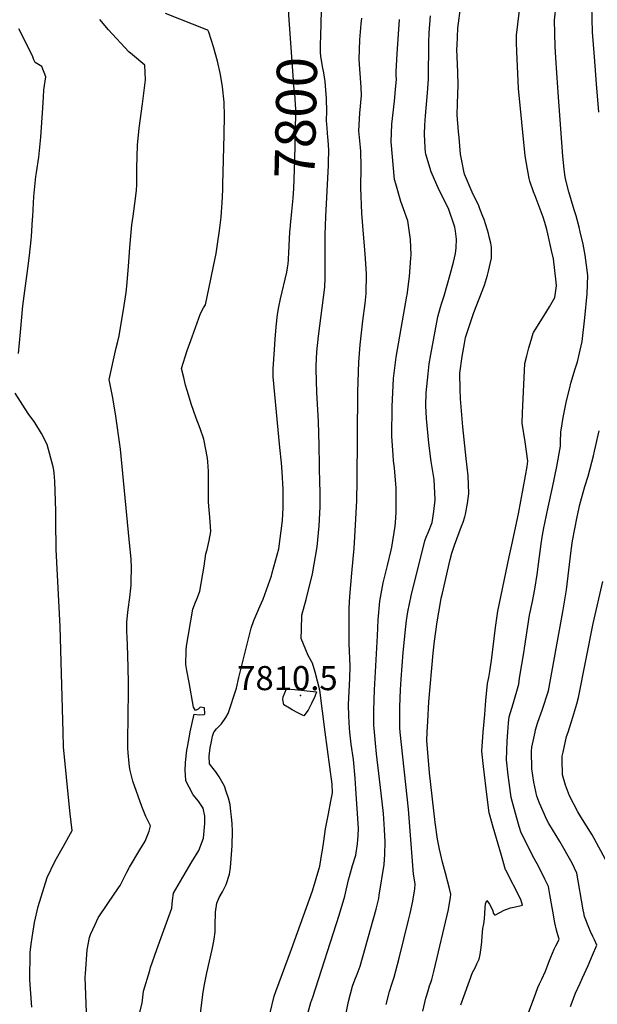
# Model space of a CAD drawing. Units: inches. Extents: x 2609692 to 2615174, y 1518041 to 1523547.
# Drawn here: x 2613372 to 2613786, y 1519805 to 1520511 of the extents above; entities that cross this region are included whole.
import ezdxf
from ezdxf.enums import TextEntityAlignment as Align

# ---------------------------------------------------------------- set-up
doc = ezdxf.new("R2010")
doc.units = ezdxf.units.IN
doc.header["$MEASUREMENT"] = 0
doc.layers.add('tile_2643_22_contour_10ft', color=235, linetype='Continuous')
doc.layers.add('tile_2643_22_spot_elev', color=171, linetype='Continuous')
doc.styles.add('Arial', font='arial.ttf')

msp = doc.modelspace()

# ---------------------------------------------------------------- linework, layer by layer
at = {"layer": 'tile_2643_22_contour_10ft'}
for points, elevation in [([(2613704.55, 1520000), (2613705.6, 1520012.6), (2613706.44, 1520022.63), (2613707.54, 1520034.69), (2613708.65, 1520039.07), (2613709.33, 1520043.32), (2613710.34, 1520051.29), (2613713.43, 1520074.9), (2613714.98, 1520086.71), (2613723.07, 1520125.59), (2613724.9, 1520134.21), (2613729.81, 1520156.54), (2613734.82, 1520183.69), (2613735.98, 1520190.39), (2613736.54, 1520194.17), (2613735.54, 1520201.13), (2613734.5, 1520208.06), (2613732.34, 1520221.54), (2613732.64, 1520228.94), (2613734.4, 1520264.11), (2613735.82, 1520269.73), (2613737.28, 1520275.35), (2613738.81, 1520280.95), (2613740.26, 1520285.9), (2613740.45, 1520286.41), (2613748.12, 1520298.52), (2613751.98, 1520304.91), (2613755.73, 1520311.49), (2613756.94, 1520319.83), (2613756.69, 1520322.52), (2613754.77, 1520339.26), (2613753.42, 1520345.26), (2613750.72, 1520357.26), (2613750.01, 1520360.21), (2613748.64, 1520365.39), (2613747.45, 1520369.18), (2613741.73, 1520384.3), (2613740.58, 1520387.29), (2613737.83, 1520394.81), (2613737.46, 1520396.88), (2613735.59, 1520407.63), (2613734.66, 1520413), (2613729.89, 1520461.34), (2613728.62, 1520487.8), (2613728.35, 1520494.06), (2613728.27, 1520499.58), (2613732.37, 1520533.28)], 7860), ([(2613494.63, 1520000), (2613494.64, 1520000.05), (2613497.36, 1520012.81), (2613500.98, 1520012.31), (2613504.69, 1520012.68), (2613504.88, 1520012.9), (2613504.96, 1520013.08), (2613504.76, 1520017.35), (2613501.73, 1520017.78), (2613500.2, 1520016.36), (2613498.27, 1520015.43), (2613497.04, 1520017.74), (2613493.74, 1520035.41), (2613492.18, 1520044.13), (2613491.41, 1520048.48), (2613491.76, 1520058.56), (2613491.88, 1520061.51), (2613496.54, 1520088), (2613498.49, 1520093.2), (2613499.84, 1520096.52), (2613501.44, 1520101.01), (2613504.7, 1520119), (2613505.88, 1520127.79), (2613506.76, 1520130.85), (2613508.17, 1520137.25), (2613509.33, 1520143.84), (2613508.59, 1520154.12), (2613507.98, 1520161.95), (2613507.82, 1520164.96), (2613507.73, 1520166.97), (2613507.61, 1520169.98), (2613507.71, 1520179.19), (2613507.73, 1520187.02), (2613507.31, 1520193.65), (2613507.02, 1520196.32), (2613504.3, 1520209.94), (2613501.79, 1520217.56), (2613498.94, 1520224.94), (2613495.36, 1520235.23), (2613493.98, 1520239.35), (2613492.32, 1520244.87), (2613491.31, 1520248.66), (2613489.95, 1520254.14), (2613488.47, 1520260.53), (2613492.51, 1520273.59), (2613495.98, 1520283.41), (2613497.18, 1520286.74), (2613502.08, 1520300.09), (2613504.21, 1520304.1), (2613505.61, 1520306.27), (2613509.49, 1520324.76), (2613511.36, 1520333.89), (2613513.08, 1520343.13), (2613514.22, 1520349.77), (2613515.69, 1520359.61), (2613516.78, 1520369.08), (2613517.33, 1520376.15), (2613517.55, 1520379.1), (2613517.99, 1520389.04), (2613518.09, 1520392.4), (2613518.91, 1520428.1), (2613519.08, 1520442.13), (2613519.07, 1520445.27), (2613518.99, 1520447.62), (2613518.81, 1520451.44), (2613517.85, 1520462.57), (2613516.35, 1520471.47), (2613514.14, 1520480.89), (2613511.17, 1520491.27), (2613507.99, 1520501.79), (2613507.34, 1520503.05), (2613506.52, 1520503.37), (2613476.91, 1520515.13)], 7790), ([(2613566.42, 1520363.33), (2613567.52, 1520373.27), (2613568.3, 1520382.71), (2613568.75, 1520389.54), (2613569.55, 1520409.94), (2613570.32, 1520443.33), (2613570.33, 1520446.43), (2613569.88, 1520453.6), (2613569.47, 1520457.81), (2613569.15, 1520460.67), (2613568.85, 1520463.72), (2613565.29, 1520514.06), (2613565.21, 1520516.15), (2613565.21, 1520517.65)], 7800), ([(2613592.6, 1520433.63), (2613592.49, 1520435.02), (2613592.29, 1520438.79), (2613592.54, 1520444.63), (2613592.45, 1520447.94), (2613592.36, 1520451.02), (2613592.2, 1520454.07), (2613591.74, 1520460.17), (2613591.19, 1520466.27), (2613590.38, 1520472.49), (2613589.46, 1520477.02), (2613588.19, 1520484.5), (2613587.95, 1520487.05), (2613587.83, 1520489.92), (2613587.87, 1520492.99), (2613588.08, 1520499.07), (2613588.75, 1520517.1)], 7810), ([(2613664.38, 1520000), (2613664.72, 1520007.86), (2613665.6, 1520021.59), (2613668.57, 1520056.45), (2613669.51, 1520065.14), (2613671.48, 1520078.95), (2613673.83, 1520092.82), (2613674.46, 1520095.97), (2613675.26, 1520099.61), (2613680.75, 1520123.69), (2613681.95, 1520128.28), (2613683.84, 1520133.94), (2613688.97, 1520147.67), (2613690.1, 1520150.49), (2613691.26, 1520154.17), (2613691.83, 1520156.29), (2613692.31, 1520158.59), (2613692.86, 1520161.55), (2613693.26, 1520163.92), (2613694.28, 1520171.09), (2613693.68, 1520183.61), (2613692.34, 1520196.21), (2613689.88, 1520218.76), (2613688.28, 1520238.84), (2613688.04, 1520245.54), (2613687.87, 1520257.17), (2613689.51, 1520269.27), (2613691.08, 1520278.54), (2613691.89, 1520282.88), (2613697.86, 1520300.79), (2613701.66, 1520310.61), (2613705.37, 1520320.46), (2613707.58, 1520327.54), (2613708.37, 1520330.5), (2613710.46, 1520339.67), (2613710.54, 1520340.87), (2613710.4, 1520347.56), (2613709.96, 1520350.35), (2613708.88, 1520355.05), (2613708.33, 1520357.3), (2613707.67, 1520359.77), (2613705.18, 1520367.39), (2613704.34, 1520369.58), (2613702.12, 1520375.05), (2613701.28, 1520377.12), (2613696.56, 1520386.96), (2613691.02, 1520399.96), (2613690.59, 1520402.15), (2613689.41, 1520408.21), (2613688.33, 1520414.27), (2613687.19, 1520426.1), (2613686.81, 1520430.32), (2613685.84, 1520442.38), (2613686.11, 1520450.6), (2613686.47, 1520463.81), (2613686.33, 1520473.01), (2613685.73, 1520489.46), (2613685.77, 1520492.19), (2613686.3, 1520504.52), (2613688.42, 1520520.79)], 7850), ([(2613722.2, 1520000), (2613722.66, 1520006.59), (2613723.09, 1520010.87), (2613725.9, 1520020.27), (2613729.92, 1520034.31), (2613730.63, 1520038.54), (2613733.9, 1520058.16), (2613734.18, 1520060.2), (2613737.79, 1520083.75), (2613739.82, 1520093.68), (2613741.61, 1520102.49), (2613743.12, 1520112.83), (2613744.18, 1520120.32), (2613746.09, 1520134.83), (2613746.95, 1520141.19), (2613747.96, 1520146.48), (2613748.6, 1520149.69), (2613750.93, 1520161.12), (2613754.1, 1520175.28), (2613757.28, 1520190.29), (2613759.87, 1520205.03), (2613759.77, 1520208.07), (2613760.06, 1520215.07), (2613761.04, 1520221.01), (2613761.83, 1520225.41), (2613764.3, 1520237.39), (2613766.59, 1520246.72), (2613767.39, 1520249.99), (2613770.41, 1520260.47), (2613771.97, 1520265.48), (2613773.3, 1520270.62), (2613775.4, 1520280.04), (2613777.35, 1520296.86), (2613779, 1520314.13), (2613779.51, 1520327.31), (2613778.56, 1520334.58), (2613777.52, 1520341.96), (2613776.15, 1520349.69), (2613774.04, 1520358.57), (2613773.22, 1520361.82), (2613771.11, 1520370.06), (2613769.75, 1520374.39), (2613765.77, 1520387.35), (2613763.55, 1520396.62), (2613763.06, 1520399.71), (2613762.6, 1520403.6), (2613761.67, 1520412.76), (2613758.2, 1520458.54), (2613756.98, 1520476.22), (2613756.78, 1520479.47), (2613756.1, 1520491.32), (2613755.67, 1520510.32), (2613756.68, 1520521.41)], 7870), ([(2613787.36, 1520444.33), (2613785.77, 1520464.58), (2613784.23, 1520483.97), (2613782.86, 1520501.81), (2613782.43, 1520520.81)], 7880), ([(2613450.01, 1520000), (2613450.03, 1520005.18), (2613450.32, 1520035.69), (2613449.83, 1520055.24), (2613449.36, 1520068.29), (2613449.3, 1520071.71), (2613449.29, 1520079.06), (2613450.19, 1520087.74), (2613451.35, 1520096.54), (2613452.05, 1520103.05), (2613452.19, 1520105.19), (2613452.29, 1520107.92), (2613452.5, 1520117.68), (2613452.18, 1520124.21), (2613450.93, 1520138.04), (2613444.69, 1520202.74), (2613440.99, 1520228.19), (2613439.03, 1520240.7), (2613436.44, 1520252.63), (2613441.62, 1520275.32), (2613442.51, 1520278.9), (2613443.71, 1520284.09), (2613447.31, 1520305.74), (2613448.72, 1520314.98), (2613449.26, 1520319.66), (2613450.46, 1520333.76), (2613451.41, 1520347.24), (2613452.57, 1520360.94), (2613452.88, 1520363.58), (2613453.64, 1520369.75), (2613455.47, 1520382.58), (2613456.08, 1520388.37), (2613456.47, 1520392.38), (2613456.41, 1520404.11), (2613456.8, 1520420.8), (2613458.07, 1520432.83), (2613460.31, 1520450.23), (2613462.52, 1520467.65), (2613462.17, 1520478.1), (2613453.14, 1520485.48), (2613450.64, 1520487.56), (2613436.07, 1520503.5), (2613429.77, 1520510.77)], 7780), ([(2613608.99, 1520000), (2613608.74, 1520002.87), (2613608.23, 1520011.36), (2613607.98, 1520019.74), (2613608.9, 1520038.32), (2613609.16, 1520047.24), (2613608.56, 1520063.45), (2613608.41, 1520080.04), (2613608.52, 1520088.8), (2613609.06, 1520097.28), (2613610.28, 1520113.91), (2613612.02, 1520131.89), (2613613.13, 1520148.25), (2613613.96, 1520165.93), (2613614.3, 1520180.02), (2613614.74, 1520243.83), (2613615.43, 1520265.05), (2613616.42, 1520277.6), (2613618.32, 1520294.76), (2613619.9, 1520307.31), (2613620.64, 1520314.26), (2613620.86, 1520328.47), (2613619.95, 1520342.71), (2613618.73, 1520356.95), (2613617.52, 1520371.9), (2613616.95, 1520390.02), (2613616.98, 1520405.16), (2613616.75, 1520416.48), (2613616.59, 1520419), (2613615.62, 1520428.62), (2613615.43, 1520430.96), (2613616.12, 1520443.62), (2613617.27, 1520456.24), (2613617.11, 1520462.31), (2613616.47, 1520472.06), (2613616.24, 1520475.09), (2613615.71, 1520482.32), (2613616.07, 1520496.1), (2613617.05, 1520507.65), (2613617.55, 1520511.75)], 7820), ([(2613626.66, 1520000), (2613626.27, 1520004.88), (2613626.11, 1520011.43), (2613626.12, 1520015.36), (2613626.62, 1520030.2), (2613628.66, 1520068.95), (2613629.32, 1520080.5), (2613630.54, 1520093.94), (2613632.95, 1520106.93), (2613635.84, 1520119.45), (2613638.48, 1520130.32), (2613639, 1520132.46), (2613641.36, 1520147.51), (2613641.76, 1520150.12), (2613642.04, 1520157.33), (2613642.18, 1520166.02), (2613642.1, 1520174.77), (2613640.87, 1520189.51), (2613640.26, 1520194.46), (2613639.92, 1520198.73), (2613639.12, 1520211.81), (2613639.39, 1520233.29), (2613640.36, 1520253.4), (2613642.14, 1520268.8), (2613644.76, 1520283.75), (2613647.4, 1520298.8), (2613649.85, 1520312.42), (2613650, 1520313.53), (2613651.75, 1520326.63), (2613652.7, 1520339.76), (2613652.78, 1520342.1), (2613652.49, 1520353.05), (2613650.58, 1520366.58), (2613647.48, 1520375.11), (2613645.5, 1520380.38), (2613641.87, 1520393.06), (2613641.01, 1520396.13), (2613638.68, 1520423.1), (2613639.07, 1520435.85), (2613640.99, 1520452.25), (2613641.76, 1520460.71), (2613642.3, 1520468), (2613642.25, 1520470.57), (2613642.23, 1520473.42), (2613642.82, 1520486.11), (2613644.54, 1520510.86)], 7830), ([(2613645.03, 1520000), (2613645, 1520000.22), (2613644.81, 1520002.86), (2613644.86, 1520018.17), (2613645.37, 1520030.28), (2613645.72, 1520037.88), (2613647.24, 1520056.92), (2613649.04, 1520075.71), (2613649.52, 1520079.87), (2613650.48, 1520086.07), (2613652.96, 1520097.74), (2613662.77, 1520137.11), (2613663.76, 1520139.69), (2613665.23, 1520143.47), (2613668.03, 1520150.26), (2613669.1, 1520158.08), (2613670.06, 1520166.52), (2613669.39, 1520181.09), (2613667.25, 1520194.03), (2613665.49, 1520207.19), (2613663.87, 1520224.75), (2613663.67, 1520229.35), (2613663.52, 1520233.77), (2613663.68, 1520243.08), (2613664.97, 1520256.75), (2613665.9, 1520263.88), (2613666.94, 1520270.66), (2613671.92, 1520297.72), (2613673.83, 1520304.63), (2613674.52, 1520307.08), (2613676.44, 1520312.67), (2613680.84, 1520327.92), (2613683.11, 1520336.74), (2613684.64, 1520343.14), (2613685.03, 1520347.01), (2613685.29, 1520353.27), (2613684.73, 1520359.13), (2613684.28, 1520361.96), (2613679.64, 1520375.24), (2613673.07, 1520388.44), (2613667.13, 1520401.51), (2613663.43, 1520414.15), (2613663.18, 1520415.68), (2613662.88, 1520418.7), (2613662.5, 1520428.66), (2613662.65, 1520435.15), (2613663.09, 1520441.83), (2613664.66, 1520458.25), (2613665.29, 1520467.95), (2613665.49, 1520494.58), (2613665.77, 1520501.25), (2613666.67, 1520513.4)], 7840), ([(2613371.67, 1520271.3), (2613373, 1520286.76), (2613374.68, 1520305.51), (2613376.09, 1520316.27), (2613378.29, 1520332.21), (2613379.42, 1520341.68), (2613380.67, 1520352.77), (2613380.94, 1520355.33), (2613381.67, 1520367.49), (2613381.79, 1520369.59), (2613382.6, 1520383.85), (2613384.05, 1520398.17), (2613384.44, 1520401.02), (2613386.12, 1520412.18), (2613387.68, 1520426.54), (2613388.86, 1520443.77), (2613389.46, 1520455.16), (2613389.82, 1520460.35), (2613391.08, 1520469.6), (2613388.29, 1520477.05), (2613383.57, 1520479.94), (2613382.67, 1520481.99), (2613381.8, 1520484.08), (2613374.16, 1520499.66), (2613371.82, 1520504.21)], 7770), ([(2613591.37, 1520000), (2613587.43, 1520029.97), (2613584.14, 1520042.95), (2613582.22, 1520049.32), (2613579.07, 1520054.92), (2613574.17, 1520067.05), (2613574.29, 1520073.55), (2613574.62, 1520083.85), (2613577.61, 1520095.14), (2613582.17, 1520113.52), (2613585.58, 1520132.76), (2613587.06, 1520147.85), (2613587.65, 1520161.52), (2613587.61, 1520174.44), (2613587.58, 1520176.98), (2613587.07, 1520205.56), (2613586.42, 1520222.51), (2613585.21, 1520243.48), (2613584.75, 1520260.07), (2613584.8, 1520262.48), (2613585.3, 1520272.54), (2613586.41, 1520283.77), (2613591.12, 1520318.93), (2613591.28, 1520325.43), (2613591.35, 1520328.65), (2613591.32, 1520356.72), (2613591.41, 1520362.9), (2613591.71, 1520369.62), (2613593.64, 1520406.06), (2613593.71, 1520408.63), (2613593.83, 1520416.81), (2613593.68, 1520420.96), (2613593.23, 1520426.9), (2613593.01, 1520428.95), (2613592.6, 1520433.63)], 7810), ([(2613511.63, 1520000), (2613511.67, 1520000.1), (2613513.34, 1520002.27), (2613514.87, 1520003.73), (2613516.96, 1520005.85), (2613520.09, 1520010.54), (2613521.72, 1520013.3), (2613527.66, 1520031.46), (2613529.44, 1520039.03), (2613531.01, 1520045.77), (2613538.19, 1520074.57), (2613540.28, 1520079.98), (2613544.46, 1520090.02), (2613546.84, 1520095.25), (2613552.72, 1520112.09), (2613553.38, 1520114.18), (2613558.09, 1520131.45), (2613560.7, 1520151.62), (2613561.09, 1520160.84), (2613561.2, 1520165.4), (2613561.17, 1520174.04), (2613560.52, 1520186.46), (2613559.93, 1520193.05), (2613558.78, 1520203.88), (2613554.02, 1520254.62), (2613553.99, 1520257.72), (2613554.06, 1520260.36), (2613555, 1520274.27), (2613555.5, 1520281.57), (2613556.19, 1520290.39), (2613557.07, 1520299.28), (2613558.14, 1520304.82), (2613559.29, 1520310.47), (2613563.76, 1520329.74), (2613564.34, 1520332.66), (2613564.8, 1520335.63), (2613565.09, 1520338.6), (2613565.12, 1520339.16), (2613565.32, 1520343.58), (2613565.67, 1520353.57), (2613565.95, 1520358.57), (2613566.14, 1520360.62), (2613566.37, 1520362.87), (2613566.42, 1520363.33)], 7800), ([(2613403.52, 1520000), (2613401.54, 1520075.56), (2613398.54, 1520130.75), (2613398.38, 1520151.26), (2613398.35, 1520158.48), (2613397.53, 1520179.76), (2613397.11, 1520185.63), (2613396.94, 1520187.69), (2613396.42, 1520190.22), (2613392.21, 1520206.04), (2613387.94, 1520213.95), (2613383.23, 1520221.92), (2613378.49, 1520228.42), (2613369.3, 1520242.93)], 7770), ([(2613741.7, 1520000), (2613742.06, 1520001.71), (2613743.71, 1520007.19), (2613746.8, 1520015.59), (2613751.23, 1520029.54), (2613761.6, 1520086.08), (2613764.08, 1520102.05), (2613767.51, 1520130.11), (2613768.59, 1520137.17), (2613771.73, 1520154.35), (2613773.72, 1520163.1), (2613777.22, 1520175.91), (2613779.61, 1520183.47), (2613783.58, 1520198.03), (2613784.36, 1520201.38), (2613787.57, 1520216.02)], 7880), ([(2613765.28, 1520000), (2613768.78, 1520010.67), (2613771.63, 1520020.19), (2613772.83, 1520024.7), (2613783.3, 1520077.83), (2613790.19, 1520108.01)], 7890), ([(2613381.25, 1519802.76), (2613379.82, 1519822.34), (2613379.88, 1519841.99), (2613380.64, 1519847.86), (2613381.33, 1519852.76), (2613383.12, 1519863.54), (2613385.56, 1519875.01), (2613392.18, 1519895.79), (2613397.64, 1519907.17), (2613398.72, 1519909.29), (2613403.9, 1519918.32), (2613410.09, 1519929.46), (2613408.67, 1519941.39), (2613408.09, 1519945.84), (2613403.79, 1519989.45), (2613403.52, 1520000)], 7770), ([(2613420.19, 1519799.04), (2613419.39, 1519824.28), (2613419.48, 1519826.77), (2613420.88, 1519844), (2613422.54, 1519852.65), (2613423.23, 1519854.83), (2613426.46, 1519862.12), (2613428.58, 1519866.87), (2613435.65, 1519877.11), (2613443.29, 1519888.34), (2613444.32, 1519890.12), (2613449.18, 1519899.46), (2613451.18, 1519903.17), (2613458.47, 1519915.62), (2613462.43, 1519921.8), (2613465.1, 1519929), (2613466.07, 1519932.79), (2613462.76, 1519939.5), (2613459.92, 1519946.61), (2613453.5, 1519964.82), (2613451.33, 1519973.48), (2613450.89, 1519977.42), (2613450.08, 1519985.2), (2613449.95, 1519988.34), (2613450.01, 1520000)], 7780), ([(2613458.23, 1519798.21), (2613460.12, 1519805.76), (2613461.12, 1519814.34), (2613465.58, 1519829.09), (2613466.23, 1519831.16), (2613470.57, 1519844.21), (2613474.78, 1519855.45), (2613481.5, 1519873.73), (2613481.99, 1519879.21), (2613482.7, 1519884.41), (2613489.29, 1519896.02), (2613495.86, 1519907.01), (2613500.66, 1519915.19), (2613504.21, 1519923.99), (2613505.16, 1519934.35), (2613504.97, 1519939.7), (2613503.92, 1519945.38), (2613500.52, 1519950.41), (2613496.79, 1519955.11), (2613493.75, 1519960.51), (2613491.47, 1519965.12), (2613491.15, 1519969.52), (2613491.07, 1519972.29), (2613491.22, 1519978.14), (2613492.24, 1519986.91), (2613492.62, 1519989.06), (2613494.63, 1520000)], 7790), ([(2613500.81, 1519788.97), (2613504, 1519813.43), (2613504.8, 1519819.05), (2613506.54, 1519827.39), (2613510.28, 1519844.12), (2613511.35, 1519848.98), (2613511.77, 1519851.62), (2613512.37, 1519856.76), (2613512.59, 1519861.01), (2613512.79, 1519871), (2613513.58, 1519877.36), (2613515.3, 1519881.51), (2613517.76, 1519885.49), (2613520.45, 1519890.64), (2613522.78, 1519898.18), (2613523.35, 1519902.91), (2613524.63, 1519918.33), (2613524.77, 1519921.93), (2613524.87, 1519925.56), (2613524.82, 1519929), (2613524.65, 1519934.25), (2613524.26, 1519939.14), (2613523.78, 1519943.13), (2613523.13, 1519948.01), (2613521.94, 1519952.53), (2613520.65, 1519956.63), (2613519.09, 1519961.18), (2613515.33, 1519967.82), (2613512.9, 1519971.47), (2613511.02, 1519973.9), (2613508.49, 1519977.27), (2613508.27, 1519982.67), (2613508.97, 1519988.73), (2613509.78, 1519993.3), (2613510.46, 1519997), (2613511.63, 1520000)], 7800), ([(2613542.25, 1519758.96), (2613554.83, 1519810.62), (2613556.06, 1519814.12), (2613567.2, 1519844.48), (2613582.23, 1519886.26), (2613587.37, 1519903.79), (2613588.98, 1519912.92), (2613589.41, 1519915.43), (2613590.3, 1519921.82), (2613591.59, 1519930.69), (2613592.44, 1519935.43), (2613593.57, 1519941.36), (2613595.43, 1519950.41), (2613596.6, 1519956.38), (2613596.26, 1519962.76), (2613591.37, 1520000)], 7810), ([(2613578.82, 1519798.18), (2613581.13, 1519806.25), (2613582.36, 1519810.04), (2613601.43, 1519868.81), (2613605.37, 1519882.29), (2613608.03, 1519894.13), (2613608.63, 1519896.54), (2613610.93, 1519904.34), (2613613.23, 1519911.82), (2613614.49, 1519919.97), (2613614.83, 1519925.85), (2613615.05, 1519930.75), (2613613.33, 1519959.21), (2613612.71, 1519966.93), (2613611.59, 1519980.42), (2613610.01, 1519991.34), (2613609, 1519999.93), (2613608.99, 1520000)], 7820), ([(2613605.08, 1519792.64), (2613608.01, 1519806.86), (2613610.9, 1519817.77), (2613612.58, 1519822.41), (2613614.13, 1519826.56), (2613616.33, 1519832.15), (2613627.75, 1519873.14), (2613629.64, 1519880.64), (2613630.04, 1519883.14), (2613633.48, 1519905.15), (2613633.96, 1519912.33), (2613634.16, 1519921.26), (2613633.87, 1519930.13), (2613633.01, 1519941.69), (2613631.36, 1519956.22), (2613627.95, 1519984.5), (2613627.29, 1519991.97), (2613626.66, 1520000)], 7830), ([(2613635.05, 1519804.77), (2613637.27, 1519813.91), (2613639.1, 1519819.31), (2613640.8, 1519824.24), (2613644.37, 1519837.8), (2613651.05, 1519865.06), (2613652.13, 1519869.82), (2613654.08, 1519878.71), (2613654.82, 1519883.21), (2613655.44, 1519887.41), (2613655.71, 1519891.11), (2613654.6, 1519898.22), (2613650.96, 1519944.66), (2613645.03, 1520000)], 7840), ([(2613661.23, 1519800.04), (2613663.52, 1519809.26), (2613664.07, 1519811.41), (2613665.24, 1519815.47), (2613666.13, 1519818.17), (2613666.95, 1519820.57), (2613667.75, 1519822.65), (2613669.35, 1519829.33), (2613679.54, 1519872.87), (2613680.17, 1519875.79), (2613681.19, 1519881.39), (2613681.35, 1519883.83), (2613680.37, 1519887.75), (2613677.42, 1519898.93), (2613675.28, 1519906.78), (2613673.27, 1519916.05), (2613671.87, 1519923.22), (2613670.06, 1519935.26), (2613666.05, 1519970.8), (2613664.11, 1519994.01), (2613664.38, 1520000)], 7850), ([(2613688.54, 1519804.58), (2613696.95, 1519827.55), (2613698.65, 1519831.08), (2613700.03, 1519833.88), (2613701.53, 1519837.14), (2613702.28, 1519840.63), (2613703.15, 1519845.6), (2613703.58, 1519849.51), (2613703.66, 1519853.63), (2613704.19, 1519859.27), (2613704.91, 1519862.59), (2613705.41, 1519866.12), (2613705.65, 1519869.98), (2613705.86, 1519873.88), (2613706.04, 1519876.81), (2613707, 1519879.28), (2613709.05, 1519876.71), (2613711.05, 1519872.68), (2613711.87, 1519869.85), (2613712.58, 1519868.9), (2613713.42, 1519869.08), (2613719.64, 1519872.26), (2613724.07, 1519874.06), (2613727.76, 1519874.78), (2613732.57, 1519876.02), (2613731.43, 1519879.87), (2613720.79, 1519900.89), (2613720.57, 1519901.34), (2613717.59, 1519911.6), (2613711.72, 1519931.87), (2613708.74, 1519942.15), (2613707.4, 1519953.29), (2613704.76, 1519975.28), (2613703.42, 1519986.42), (2613704.55, 1520000)], 7860), ([(2613726.43, 1519770.59), (2613742.21, 1519812.78), (2613743.76, 1519816.78), (2613744.8, 1519819.45), (2613746.42, 1519822.76), (2613749.14, 1519828.5), (2613750.59, 1519832.44), (2613751.5, 1519834.95), (2613752.88, 1519838.64), (2613755.28, 1519844.41), (2613756.53, 1519846.65), (2613757.67, 1519848.89), (2613758.96, 1519851.63), (2613758.06, 1519854.71), (2613757, 1519857.95), (2613755.81, 1519863.32), (2613754.28, 1519871.69), (2613752.36, 1519883.45), (2613751.23, 1519889.24), (2613748.65, 1519894.58), (2613744.31, 1519903.42), (2613741.04, 1519909.32), (2613731.72, 1519927.66), (2613730.29, 1519932.25), (2613727.33, 1519942.54), (2613724.6, 1519952.98), (2613723.02, 1519963.96), (2613722.41, 1519969.06), (2613721.27, 1519980.13), (2613721.75, 1519993.44), (2613722.2, 1520000)], 7870), ([(2613767.02, 1519803.27), (2613768.16, 1519806.41), (2613769.44, 1519809.74), (2613770.61, 1519812.71), (2613773.89, 1519820.09), (2613775.58, 1519823.83), (2613779.73, 1519832.75), (2613782.83, 1519840.03), (2613785.9, 1519847.23), (2613784.26, 1519851.07), (2613783.16, 1519853.41), (2613781.33, 1519857.1), (2613780.15, 1519859.79), (2613777.09, 1519867.68), (2613776.62, 1519870.33), (2613776.22, 1519872.58), (2613771.48, 1519898.83), (2613768.15, 1519905.98), (2613759.4, 1519921.57), (2613751.64, 1519934.35), (2613750.19, 1519937.12), (2613744.92, 1519949.09), (2613742.91, 1519954.09), (2613740.73, 1519964), (2613739.45, 1519973.74), (2613739.12, 1519986.32), (2613739.43, 1519989.11), (2613741.7, 1520000)], 7880), ([(2613792.01, 1519908.59), (2613783.91, 1519923.79), (2613782.48, 1519926.28), (2613774.57, 1519939.11), (2613772.42, 1519942.8), (2613766.33, 1519954.36), (2613763.53, 1519961.89), (2613761.35, 1519969.4), (2613761.11, 1519979.97), (2613761.16, 1519982.75), (2613761.7, 1519985.56), (2613764.21, 1519996.76), (2613765.28, 1520000)], 7890)]:
    msp.add_lwpolyline(points, dxfattribs=dict(at, elevation=elevation))
at = {"layer": 'tile_2643_22_contour_10ft', "elevation": 7810}
msp.add_lwpolyline([(2613561.03, 1520023.27), (2613561.18, 1520025.27), (2613563.6, 1520030.91), (2613569.49, 1520030.59), (2613584.98, 1520028.75), (2613583.92, 1520025.4), (2613581.54, 1520020.49), (2613579.11, 1520015.62), (2613576.02, 1520011.52), (2613571.66, 1520013.81), (2613567.57, 1520016.01), (2613565.69, 1520017.04), (2613561.71, 1520019.58)], close=True, dxfattribs=at)
at = {"layer": 'tile_2643_22_spot_elev'}
msp.add_point((2613573.62, 1520026.27, 7810.5), dxfattribs=at)

# ---------------------------------------------------------------- texts
at = {"color": 18, "style": 'Arial'}
msp.add_text('7800', height=28.8, rotation=88.67422, dxfattribs=at).set_placement((2613570.26, 1520440.38), align=Align.MIDDLE_CENTER)
msp.add_text('7810.5', height=17.28, dxfattribs=at).set_placement((2613564.25, 1520038.67), align=Align.MIDDLE_CENTER)

doc.saveas('drawing.dxf')
